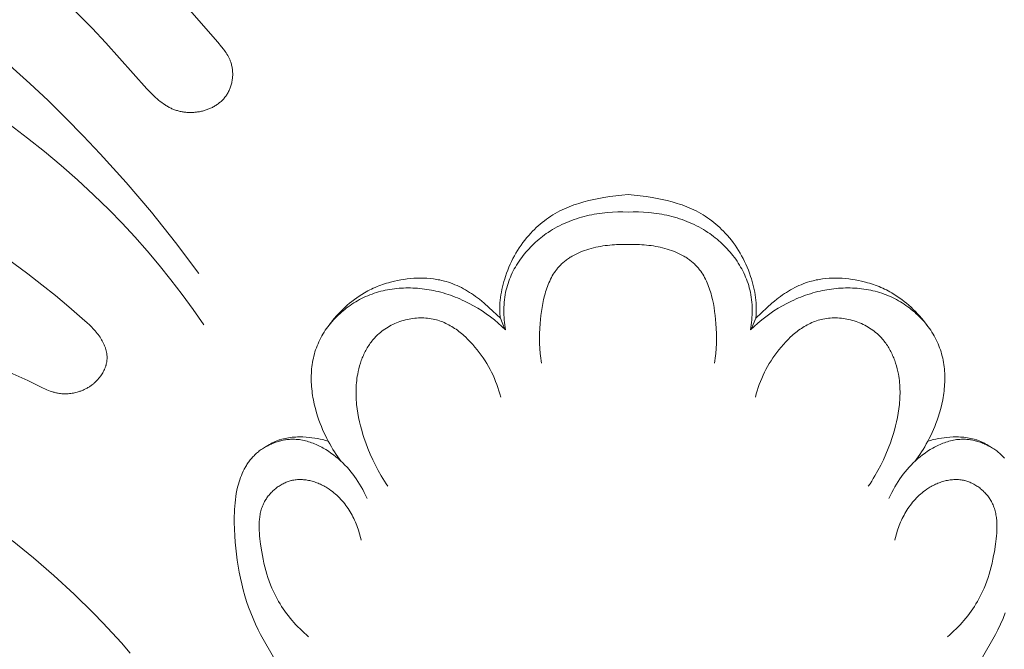
# Model space of a CAD drawing. Units: millimetres. Extents: x 5571 to 13563, y 1897 to 5243.
# Drawn here: x 7111 to 7152, y 3961 to 3988 of the extents above; entities that cross this region are included whole.
import ezdxf

# ---------------------------------------------------------------- set-up
doc = ezdxf.new("R2010")
doc.units = ezdxf.units.MM
doc.header["$PDMODE"] = 3
doc.layers.get('0').update_dxf_attribs({"lineweight": 13})
doc.layers.add('Размеры', color=250, linetype='Continuous', lineweight=15)
doc.styles.add('style1', font='txt')
doc.dimstyles.new('1_2', dxfattribs={"dimtxt": 14, "dimasz": 6, "dimexe": 0, "dimexo": 0, "dimgap": 6, "dimtad": 1, "dimdec": 0, "dimtxsty": 'style1', "dimcen": 25, "dimclrd": 1, "dimclre": 1, "dimclrt": 1, "dimadec": 0, "dimazin": 0, "dimtfac": 1, "dimtdec": 0, "dimtmove": 0, "dimatfit": 3, "dimfxl": 1, "dimtfill": 1, "dimarcsym": 0})

# ---------------------------------------------------------------- blocks, each defined once
blk = doc.blocks.new('*D20')
at = {"layer": 'Defpoints', "color": 0, "lineweight": 50, "transparency": 16777216}
for p in [(7374.031, 4535.723), (7374.031, 3987.373), (6898.194, 3987.325)]:
    blk.add_point(p, dxfattribs=at)
at = {"layer": 'Размеры', "color": 251, "lineweight": -2, "transparency": 16777216}
for p, q in [((6898.194, 3987.325), (6898.194, 4535.723)), ((6942.194, 4535.723), (7330.031, 4535.723)), ((7374.031, 3987.373), (7374.031, 4535.723))]:
    blk.add_line(p, q, dxfattribs=at)
at = {"layer": 'Размеры', "color": 251, "lineweight": 50, "transparency": 16777216}
for points in [[(6942.194, 4543.056), (6942.194, 4528.389), (6898.194, 4535.723)], [(7330.031, 4543.056), (7330.031, 4528.389), (7374.031, 4535.723)]]:
    blk.add_solid(points, dxfattribs=at)
at = {"layer": 'Размеры', "color": 251, "transparency": 16777216, "insert": (7136.112, 4573.167), "char_height": 44, "attachment_point": 5, "style": 'style1', "bg_fill": 3, "box_fill_scale": 1.1, "bg_fill_color": 256, "bg_fill_true_color": 13158600, "bg_fill_transparency": 0}
blk.add_mtext('{\\fTimes New Roman|b0|i0|c204|p18;476}', dxfattribs=at)
blk = doc.blocks.new('N.VRS-001-1_635_168')
for points in [[(-23.721, -54.15), (-22.534, -55.354), (-21.955, -55.967), (-20.23, -57.897), (-20.112, -58.021), (-19.992, -58.143), (-19.868, -58.261), (-19.805, -58.318), (-19.741, -58.374), (-19.675, -58.427), (-19.609, -58.479), (-19.541, -58.529), (-19.471, -58.576), (-19.436, -58.598), (-19.4, -58.62), (-19.364, -58.641), (-19.328, -58.662), (-19.291, -58.681), (-19.254, -58.7), (-19.216, -58.718), (-19.178, -58.735), (-19.141, -58.751), (-19.104, -58.766), (-19.066, -58.78), (-19.028, -58.793), (-18.99, -58.806), (-18.951, -58.817), (-18.912, -58.828), (-18.873, -58.838), (-18.834, -58.847), (-18.794, -58.856), (-18.754, -58.863), (-18.714, -58.87), (-18.674, -58.876), (-18.633, -58.881), (-18.592, -58.886), (-18.551, -58.889), (-18.511, -58.892), (-18.47, -58.894), (-18.428, -58.895), (-18.387, -58.895), (-18.346, -58.895), (-18.305, -58.893), (-18.264, -58.891), (-18.222, -58.888), (-18.181, -58.884), (-18.14, -58.88), (-18.099, -58.874), (-18.058, -58.868), (-18.017, -58.861), (-17.977, -58.853), (-17.936, -58.844), (-17.896, -58.834), (-17.856, -58.824), (-17.817, -58.813), (-17.779, -58.801), (-17.74, -58.788), (-17.702, -58.775), (-17.664, -58.761), (-17.626, -58.746), (-17.589, -58.73), (-17.552, -58.713), (-17.515, -58.696), (-17.479, -58.678), (-17.444, -58.659), (-17.408, -58.639), (-17.374, -58.619), (-17.339, -58.598), (-17.306, -58.576), (-17.273, -58.553), (-17.24, -58.53), (-17.208, -58.506), (-17.177, -58.481), (-17.146, -58.456), (-17.116, -58.429), (-17.087, -58.402), (-17.059, -58.375), (-17.031, -58.346), (-17.004, -58.317), (-16.978, -58.287), (-16.952, -58.256), (-16.928, -58.225), (-16.904, -58.193), (-16.882, -58.16), (-16.86, -58.127), (-16.837, -58.09), (-16.816, -58.052), (-16.796, -58.014), (-16.776, -57.975), (-16.758, -57.935), (-16.742, -57.895), (-16.726, -57.854), (-16.711, -57.812), (-16.698, -57.77), (-16.685, -57.728), (-16.674, -57.686), (-16.664, -57.643), (-16.655, -57.599), (-16.647, -57.556), (-16.64, -57.512), (-16.635, -57.468), (-16.63, -57.424), (-16.627, -57.38), (-16.625, -57.336), (-16.624, -57.292), (-16.624, -57.247), (-16.626, -57.203), (-16.628, -57.16), (-16.632, -57.116), (-16.637, -57.073), (-16.643, -57.029), (-16.65, -56.987), (-16.658, -56.944), (-16.668, -56.902), (-16.679, -56.86), (-16.69, -56.819), (-16.704, -56.779), (-16.714, -56.749), (-16.725, -56.719), (-16.737, -56.69), (-16.749, -56.661), (-16.762, -56.633), (-16.776, -56.604), (-16.79, -56.576), (-16.804, -56.548), (-16.835, -56.493), (-16.867, -56.439), (-16.901, -56.386), (-16.937, -56.333), (-16.974, -56.282), (-17.011, -56.23), (-17.09, -56.13), (-17.254, -55.932), (-19.527, -53.335)], [(-47.372, -43.692), (-45.511, -44.519), (-43.667, -45.384), (-41.666, -46.377), (-39.689, -47.416), (-37.739, -48.506), (-35.819, -49.648), (-33.881, -50.88), (-31.982, -52.172), (-30.126, -53.525), (-28.316, -54.939), (-26.711, -56.282), (-25.152, -57.677), (-24.391, -58.395), (-23.644, -59.127), (-22.91, -59.872), (-22.191, -60.632), (-21.099, -61.842), (-20.044, -63.085), (-19.026, -64.358), (-18.045, -65.659)], [(-32.928, -54.926), (-31.807, -55.557), (-30.701, -56.214), (-29.61, -56.897), (-28.533, -57.604), (-27.472, -58.334), (-25.987, -59.412), (-25.259, -59.97), (-24.543, -60.542), (-23.84, -61.129), (-23.152, -61.732), (-22.48, -62.352), (-21.825, -62.991), (-21.279, -63.553), (-20.746, -64.129), (-20.227, -64.717), (-19.722, -65.317), (-19.231, -65.929), (-18.752, -66.551), (-18.288, -67.183), (-17.837, -67.823)], [(-26.375, -69.658), (-25.241, -70.164), (-24.629, -70.466), (-24.499, -70.527), (-24.434, -70.555), (-24.368, -70.582), (-24.302, -70.607), (-24.236, -70.63), (-24.168, -70.652), (-24.135, -70.661), (-24.101, -70.671), (-24.066, -70.679), (-24.032, -70.687), (-23.998, -70.694), (-23.963, -70.701), (-23.911, -70.709), (-23.859, -70.716), (-23.806, -70.721), (-23.753, -70.724), (-23.699, -70.726), (-23.646, -70.726), (-23.593, -70.725), (-23.539, -70.722), (-23.486, -70.717), (-23.432, -70.711), (-23.379, -70.704), (-23.326, -70.695), (-23.273, -70.684), (-23.22, -70.672), (-23.168, -70.658), (-23.116, -70.643), (-23.081, -70.632), (-23.046, -70.62), (-23.011, -70.607), (-22.977, -70.594), (-22.943, -70.58), (-22.909, -70.566), (-22.875, -70.55), (-22.842, -70.534), (-22.809, -70.518), (-22.776, -70.501), (-22.744, -70.483), (-22.712, -70.464), (-22.68, -70.445), (-22.649, -70.425), (-22.618, -70.405), (-22.588, -70.384), (-22.558, -70.363), (-22.528, -70.34), (-22.499, -70.318), (-22.471, -70.294), (-22.443, -70.27), (-22.415, -70.246), (-22.388, -70.22), (-22.362, -70.195), (-22.336, -70.168), (-22.311, -70.142), (-22.286, -70.114), (-22.262, -70.086), (-22.238, -70.058), (-22.215, -70.029), (-22.193, -69.999), (-22.171, -69.969), (-22.142, -69.927), (-22.115, -69.884), (-22.089, -69.84), (-22.065, -69.796), (-22.042, -69.75), (-22.02, -69.704), (-22.01, -69.681), (-22.001, -69.658), (-21.991, -69.634), (-21.983, -69.611), (-21.974, -69.587), (-21.966, -69.563), (-21.959, -69.539), (-21.952, -69.515), (-21.945, -69.491), (-21.939, -69.466), (-21.934, -69.442), (-21.929, -69.418), (-21.924, -69.393), (-21.92, -69.369), (-21.917, -69.344), (-21.914, -69.32), (-21.912, -69.295), (-21.91, -69.27), (-21.909, -69.246), (-21.908, -69.221), (-21.908, -69.192), (-21.908, -69.164), (-21.91, -69.135), (-21.912, -69.106), (-21.915, -69.078), (-21.918, -69.049), (-21.923, -69.021), (-21.928, -68.992), (-21.933, -68.964), (-21.939, -68.936), (-21.946, -68.908), (-21.954, -68.88), (-21.962, -68.852), (-21.97, -68.824), (-21.979, -68.796), (-21.989, -68.768), (-21.999, -68.741), (-22.01, -68.713), (-22.033, -68.659), (-22.057, -68.605), (-22.084, -68.553), (-22.112, -68.5), (-22.141, -68.449), (-22.172, -68.399), (-22.204, -68.349), (-22.243, -68.292), (-22.284, -68.236), (-22.326, -68.182), (-22.369, -68.128), (-22.413, -68.076), (-22.459, -68.025), (-22.505, -67.975), (-22.553, -67.925), (-22.649, -67.829), (-22.749, -67.735), (-22.952, -67.552), (-23.509, -67.069), (-24.075, -66.596), (-24.65, -66.135), (-25.234, -65.684), (-26.424, -64.813)], [(-5.369, -67.548), (-5.376, -67.496), (-5.382, -67.444), (-5.386, -67.392), (-5.39, -67.339), (-5.392, -67.286), (-5.394, -67.232), (-5.395, -67.123), (-5.392, -67.014), (-5.385, -66.903), (-5.375, -66.791), (-5.362, -66.679), (-5.345, -66.567), (-5.326, -66.454), (-5.303, -66.341), (-5.278, -66.229), (-5.25, -66.117), (-5.22, -66.005), (-5.187, -65.895), (-5.153, -65.785), (-5.108, -65.656), (-5.06, -65.528), (-5.01, -65.402), (-4.956, -65.279), (-4.9, -65.157), (-4.84, -65.038), (-4.778, -64.92), (-4.713, -64.805), (-4.645, -64.692), (-4.574, -64.581), (-4.5, -64.473), (-4.424, -64.367), (-4.345, -64.263), (-4.263, -64.162), (-4.178, -64.063), (-4.091, -63.967), (-4.015, -63.887), (-3.936, -63.809), (-3.856, -63.733), (-3.774, -63.658), (-3.691, -63.586), (-3.605, -63.516), (-3.519, -63.449), (-3.43, -63.383), (-3.34, -63.319), (-3.249, -63.258), (-3.156, -63.199), (-3.062, -63.143), (-2.966, -63.089), (-2.87, -63.037), (-2.772, -62.988), (-2.673, -62.941), (-2.574, -62.898), (-2.475, -62.857), (-2.374, -62.818), (-2.273, -62.782), (-2.171, -62.747), (-2.068, -62.715), (-1.861, -62.655), (-1.651, -62.602), (-1.44, -62.555), (-1.227, -62.513), (-1.015, -62.475), (-0.762, -62.434), (-0.508, -62.399), (-0.255, -62.37), (0, -62.349)], [(5.369, -67.548), (5.376, -67.496), (5.382, -67.444), (5.386, -67.392), (5.39, -67.339), (5.392, -67.286), (5.394, -67.232), (5.395, -67.123), (5.392, -67.014), (5.385, -66.903), (5.375, -66.791), (5.362, -66.679), (5.345, -66.567), (5.326, -66.454), (5.303, -66.341), (5.278, -66.229), (5.25, -66.117), (5.22, -66.005), (5.187, -65.895), (5.153, -65.785), (5.108, -65.656), (5.06, -65.528), (5.01, -65.402), (4.956, -65.279), (4.9, -65.157), (4.84, -65.038), (4.778, -64.92), (4.713, -64.805), (4.645, -64.692), (4.574, -64.581), (4.5, -64.473), (4.424, -64.367), (4.345, -64.263), (4.263, -64.162), (4.178, -64.063), (4.091, -63.967), (4.015, -63.887), (3.936, -63.809), (3.856, -63.733), (3.774, -63.658), (3.691, -63.586), (3.605, -63.516), (3.519, -63.449), (3.43, -63.383), (3.34, -63.319), (3.249, -63.258), (3.156, -63.199), (3.062, -63.143), (2.966, -63.089), (2.87, -63.037), (2.772, -62.988), (2.673, -62.941), (2.574, -62.898), (2.475, -62.857), (2.374, -62.818), (2.273, -62.782), (2.171, -62.747), (2.068, -62.715), (1.861, -62.655), (1.651, -62.602), (1.44, -62.555), (1.227, -62.513), (1.015, -62.475), (0.762, -62.434), (0.508, -62.399), (0.255, -62.37), (0, -62.349)], [(-5.148, -68.033), (-5.166, -67.929), (-5.181, -67.825), (-5.194, -67.72), (-5.205, -67.615), (-5.213, -67.51), (-5.219, -67.404), (-5.222, -67.298), (-5.222, -67.192), (-5.22, -67.086), (-5.215, -66.981), (-5.207, -66.875), (-5.197, -66.77), (-5.183, -66.665), (-5.166, -66.561), (-5.146, -66.457), (-5.123, -66.354), (-5.1, -66.263), (-5.074, -66.172), (-5.046, -66.082), (-5.015, -65.993), (-4.982, -65.904), (-4.946, -65.817), (-4.908, -65.73), (-4.868, -65.644), (-4.826, -65.559), (-4.781, -65.475), (-4.735, -65.392), (-4.686, -65.309), (-4.635, -65.228), (-4.583, -65.148), (-4.528, -65.069), (-4.472, -64.992), (-4.413, -64.915), (-4.353, -64.84), (-4.292, -64.766), (-4.228, -64.693), (-4.163, -64.622), (-4.097, -64.552), (-4.029, -64.483), (-3.959, -64.416), (-3.888, -64.35), (-3.816, -64.286), (-3.743, -64.224), (-3.668, -64.163), (-3.592, -64.103), (-3.514, -64.046), (-3.436, -63.99), (-3.357, -63.936), (-3.264, -63.875), (-3.169, -63.817), (-3.074, -63.762), (-2.977, -63.708), (-2.879, -63.657), (-2.78, -63.609), (-2.679, -63.562), (-2.578, -63.518), (-2.476, -63.476), (-2.374, -63.436), (-2.27, -63.399), (-2.165, -63.363), (-2.06, -63.33), (-1.954, -63.299), (-1.848, -63.27), (-1.741, -63.243), (-1.634, -63.218), (-1.526, -63.196), (-1.417, -63.175), (-1.309, -63.156), (-1.2, -63.14), (-1.091, -63.125), (-0.982, -63.112), (-0.872, -63.102), (-0.653, -63.086), (-0.435, -63.078), (-0.217, -63.077), (0, -63.084)], [(5.148, -68.033), (5.166, -67.929), (5.181, -67.825), (5.194, -67.72), (5.205, -67.615), (5.213, -67.51), (5.219, -67.404), (5.222, -67.298), (5.222, -67.192), (5.22, -67.086), (5.215, -66.981), (5.207, -66.875), (5.197, -66.77), (5.183, -66.665), (5.166, -66.561), (5.146, -66.457), (5.123, -66.354), (5.1, -66.263), (5.074, -66.172), (5.046, -66.082), (5.015, -65.993), (4.982, -65.904), (4.946, -65.817), (4.908, -65.73), (4.868, -65.644), (4.826, -65.559), (4.781, -65.475), (4.735, -65.392), (4.686, -65.309), (4.635, -65.228), (4.583, -65.148), (4.528, -65.069), (4.472, -64.992), (4.413, -64.915), (4.353, -64.84), (4.292, -64.766), (4.228, -64.693), (4.163, -64.622), (4.097, -64.552), (4.029, -64.483), (3.959, -64.416), (3.888, -64.35), (3.816, -64.286), (3.743, -64.224), (3.668, -64.163), (3.592, -64.103), (3.514, -64.046), (3.436, -63.99), (3.357, -63.936), (3.264, -63.875), (3.169, -63.817), (3.074, -63.762), (2.977, -63.708), (2.879, -63.657), (2.78, -63.609), (2.679, -63.562), (2.578, -63.518), (2.476, -63.476), (2.374, -63.436), (2.27, -63.399), (2.165, -63.363), (2.06, -63.33), (1.954, -63.299), (1.848, -63.27), (1.741, -63.243), (1.634, -63.218), (1.526, -63.196), (1.417, -63.175), (1.309, -63.156), (1.2, -63.14), (1.091, -63.125), (0.982, -63.112), (0.872, -63.102), (0.653, -63.086), (0.435, -63.078), (0.217, -63.077), (0, -63.084)], [(-3.632, -69.436), (-3.649, -69.334), (-3.664, -69.231), (-3.678, -69.128), (-3.689, -69.026), (-3.706, -68.82), (-3.716, -68.613), (-3.72, -68.405), (-3.717, -68.195), (-3.709, -67.984), (-3.695, -67.77), (-3.681, -67.603), (-3.664, -67.435), (-3.642, -67.266), (-3.617, -67.098), (-3.588, -66.931), (-3.553, -66.765), (-3.513, -66.602), (-3.491, -66.521), (-3.468, -66.441), (-3.443, -66.362), (-3.416, -66.283), (-3.388, -66.206), (-3.359, -66.13), (-3.327, -66.055), (-3.294, -65.981), (-3.259, -65.908), (-3.222, -65.837), (-3.183, -65.768), (-3.143, -65.699), (-3.1, -65.633), (-3.055, -65.568), (-3.032, -65.536), (-3.009, -65.505), (-2.984, -65.474), (-2.96, -65.443), (-2.935, -65.413), (-2.909, -65.384), (-2.882, -65.355), (-2.855, -65.327), (-2.824, -65.294), (-2.791, -65.263), (-2.758, -65.232), (-2.724, -65.202), (-2.689, -65.172), (-2.654, -65.143), (-2.618, -65.115), (-2.581, -65.087), (-2.544, -65.061), (-2.506, -65.034), (-2.467, -65.009), (-2.428, -64.984), (-2.388, -64.959), (-2.348, -64.936), (-2.266, -64.89), (-2.182, -64.847), (-2.096, -64.806), (-2.009, -64.768), (-1.919, -64.732), (-1.829, -64.698), (-1.737, -64.667), (-1.643, -64.638), (-1.549, -64.611), (-1.454, -64.586), (-1.358, -64.564), (-1.261, -64.543), (-1.164, -64.525), (-1.066, -64.508), (-0.968, -64.494), (-0.87, -64.481), (-0.771, -64.471), (-0.673, -64.462), (-0.575, -64.455), (-0.478, -64.45), (-0.381, -64.446), (-0.189, -64.445), (0, -64.449)], [(3.632, -69.436), (3.649, -69.334), (3.664, -69.231), (3.678, -69.128), (3.689, -69.026), (3.706, -68.82), (3.716, -68.613), (3.72, -68.405), (3.717, -68.195), (3.709, -67.984), (3.695, -67.77), (3.681, -67.603), (3.664, -67.435), (3.642, -67.266), (3.617, -67.098), (3.588, -66.931), (3.553, -66.765), (3.513, -66.602), (3.491, -66.521), (3.468, -66.441), (3.443, -66.362), (3.416, -66.283), (3.388, -66.206), (3.359, -66.13), (3.327, -66.055), (3.294, -65.981), (3.259, -65.908), (3.222, -65.837), (3.183, -65.768), (3.143, -65.699), (3.1, -65.633), (3.055, -65.568), (3.032, -65.536), (3.009, -65.505), (2.984, -65.474), (2.96, -65.443), (2.935, -65.413), (2.909, -65.384), (2.882, -65.355), (2.855, -65.327), (2.824, -65.294), (2.791, -65.263), (2.758, -65.232), (2.724, -65.202), (2.689, -65.172), (2.654, -65.143), (2.618, -65.115), (2.581, -65.087), (2.544, -65.061), (2.506, -65.034), (2.467, -65.009), (2.428, -64.984), (2.388, -64.959), (2.348, -64.936), (2.266, -64.89), (2.182, -64.847), (2.096, -64.806), (2.009, -64.768), (1.919, -64.732), (1.829, -64.698), (1.737, -64.667), (1.643, -64.638), (1.549, -64.611), (1.454, -64.586), (1.358, -64.564), (1.261, -64.543), (1.164, -64.525), (1.066, -64.508), (0.968, -64.494), (0.87, -64.481), (0.771, -64.471), (0.673, -64.462), (0.575, -64.455), (0.478, -64.45), (0.381, -64.446), (0.189, -64.445), (0, -64.449)], [(-25.896, -76.889), (-25.008, -77.617), (-24.14, -78.369), (-23.296, -79.144), (-22.478, -79.945), (-22.079, -80.355), (-21.689, -80.772), (-21.306, -81.196), (-20.931, -81.628)], [(-5.369, -67.548), (-5.85, -67.092), (-6.054, -66.911), (-6.153, -66.829), (-6.251, -66.75), (-6.332, -66.688), (-6.414, -66.628), (-6.496, -66.569), (-6.579, -66.512), (-6.663, -66.458), (-6.748, -66.405), (-6.834, -66.355), (-6.921, -66.306), (-7.009, -66.26), (-7.097, -66.216), (-7.187, -66.174), (-7.277, -66.135), (-7.368, -66.098), (-7.46, -66.064), (-7.554, -66.033), (-7.648, -66.004), (-7.713, -65.985), (-7.779, -65.968), (-7.845, -65.953), (-7.912, -65.938), (-7.979, -65.925), (-8.047, -65.913), (-8.114, -65.902), (-8.182, -65.893), (-8.319, -65.877), (-8.456, -65.867), (-8.594, -65.86), (-8.732, -65.858), (-8.871, -65.861), (-9.009, -65.867), (-9.147, -65.878), (-9.284, -65.892), (-9.421, -65.911), (-9.557, -65.933), (-9.691, -65.958), (-9.825, -65.987), (-9.992, -66.029), (-10.074, -66.052), (-10.156, -66.076), (-10.238, -66.102), (-10.318, -66.129), (-10.398, -66.157), (-10.478, -66.187), (-10.556, -66.218), (-10.634, -66.251), (-10.711, -66.286), (-10.788, -66.321), (-10.864, -66.359), (-10.939, -66.397), (-11.013, -66.438), (-11.087, -66.48), (-11.195, -66.545), (-11.301, -66.613), (-11.405, -66.684), (-11.508, -66.759), (-11.609, -66.836), (-11.708, -66.916), (-11.805, -66.999), (-11.9, -67.085), (-11.993, -67.173), (-12.084, -67.264), (-12.172, -67.356), (-12.259, -67.451), (-12.343, -67.548), (-12.424, -67.647), (-12.504, -67.748), (-12.581, -67.851)], [(5.369, -67.548), (5.85, -67.092), (6.054, -66.911), (6.153, -66.829), (6.251, -66.75), (6.332, -66.688), (6.414, -66.628), (6.496, -66.569), (6.579, -66.512), (6.663, -66.458), (6.748, -66.405), (6.834, -66.355), (6.921, -66.306), (7.009, -66.26), (7.097, -66.216), (7.187, -66.174), (7.277, -66.135), (7.368, -66.098), (7.46, -66.064), (7.554, -66.033), (7.648, -66.004), (7.713, -65.985), (7.779, -65.968), (7.845, -65.953), (7.912, -65.938), (7.979, -65.925), (8.047, -65.913), (8.114, -65.902), (8.182, -65.893), (8.319, -65.877), (8.456, -65.867), (8.594, -65.86), (8.732, -65.858), (8.871, -65.861), (9.009, -65.867), (9.147, -65.878), (9.284, -65.892), (9.421, -65.911), (9.557, -65.933), (9.691, -65.958), (9.825, -65.987), (9.992, -66.029), (10.074, -66.052), (10.156, -66.076), (10.238, -66.102), (10.318, -66.129), (10.398, -66.157), (10.478, -66.187), (10.556, -66.218), (10.634, -66.251), (10.711, -66.286), (10.788, -66.321), (10.864, -66.359), (10.939, -66.397), (11.013, -66.438), (11.087, -66.48), (11.195, -66.545), (11.301, -66.613), (11.405, -66.684), (11.508, -66.759), (11.609, -66.836), (11.708, -66.916), (11.805, -66.999), (11.9, -67.085), (11.993, -67.173), (12.084, -67.264), (12.172, -67.356), (12.259, -67.451), (12.343, -67.548), (12.424, -67.647), (12.504, -67.748), (12.581, -67.851)], [(-12.058, -73.57), (-12.129, -73.475), (-12.2, -73.376), (-12.27, -73.273), (-12.34, -73.168), (-12.408, -73.06), (-12.475, -72.948), (-12.541, -72.834), (-12.605, -72.718), (-12.667, -72.598), (-12.728, -72.477), (-12.786, -72.353), (-12.842, -72.227), (-12.896, -72.099), (-12.948, -71.969), (-12.996, -71.838), (-13.042, -71.704), (-13.098, -71.526), (-13.149, -71.345), (-13.193, -71.163), (-13.232, -70.979), (-13.249, -70.886), (-13.264, -70.793), (-13.277, -70.701), (-13.289, -70.607), (-13.299, -70.514), (-13.307, -70.421), (-13.314, -70.328), (-13.318, -70.235), (-13.321, -70.141), (-13.321, -70.048), (-13.32, -69.956), (-13.317, -69.863), (-13.311, -69.771), (-13.304, -69.679), (-13.294, -69.587), (-13.282, -69.495), (-13.268, -69.405), (-13.252, -69.314), (-13.233, -69.224), (-13.213, -69.135), (-13.189, -69.047), (-13.164, -68.959), (-13.136, -68.871), (-13.105, -68.785), (-13.072, -68.7), (-13.037, -68.616), (-13, -68.533), (-12.96, -68.451), (-12.918, -68.37), (-12.874, -68.29), (-12.827, -68.21), (-12.779, -68.132), (-12.729, -68.055), (-12.676, -67.979), (-12.622, -67.905), (-12.566, -67.831), (-12.507, -67.759), (-12.448, -67.688), (-12.386, -67.619), (-12.323, -67.551), (-12.258, -67.484), (-12.191, -67.419), (-12.123, -67.355), (-12.054, -67.293), (-11.983, -67.232), (-11.911, -67.173), (-11.837, -67.115), (-11.762, -67.06), (-11.686, -67.006), (-11.609, -66.954), (-11.531, -66.903), (-11.452, -66.855), (-11.372, -66.808), (-11.29, -66.763), (-11.208, -66.721), (-11.125, -66.68), (-11.037, -66.639), (-10.947, -66.6), (-10.857, -66.564), (-10.766, -66.53), (-10.674, -66.498), (-10.582, -66.468), (-10.489, -66.441), (-10.395, -66.415), (-10.301, -66.392), (-10.206, -66.371), (-10.111, -66.352), (-10.016, -66.335), (-9.92, -66.32), (-9.823, -66.307), (-9.727, -66.297), (-9.63, -66.288), (-9.533, -66.281), (-9.436, -66.276), (-9.339, -66.273), (-9.241, -66.272), (-9.144, -66.273), (-9.046, -66.276), (-8.949, -66.281), (-8.851, -66.287), (-8.754, -66.296), (-8.657, -66.306), (-8.56, -66.318), (-8.464, -66.332), (-8.367, -66.347), (-8.271, -66.364), (-8.176, -66.383), (-8.08, -66.404), (-7.977, -66.429), (-7.873, -66.455), (-7.77, -66.484), (-7.668, -66.515), (-7.567, -66.547), (-7.466, -66.581), (-7.366, -66.618), (-7.266, -66.656), (-7.167, -66.695), (-7.069, -66.737), (-6.972, -66.78), (-6.876, -66.825), (-6.685, -66.92), (-6.498, -67.021), (-6.315, -67.129), (-6.136, -67.242), (-5.96, -67.361), (-5.789, -67.485), (-5.622, -67.615), (-5.459, -67.75), (-5.301, -67.889), (-5.148, -68.033)], [(12.058, -73.57), (12.129, -73.475), (12.2, -73.376), (12.27, -73.273), (12.34, -73.168), (12.408, -73.06), (12.475, -72.948), (12.541, -72.834), (12.605, -72.718), (12.667, -72.598), (12.728, -72.477), (12.786, -72.353), (12.842, -72.227), (12.896, -72.099), (12.948, -71.969), (12.996, -71.838), (13.042, -71.704), (13.098, -71.526), (13.149, -71.345), (13.193, -71.163), (13.232, -70.979), (13.249, -70.886), (13.264, -70.793), (13.277, -70.701), (13.289, -70.607), (13.299, -70.514), (13.307, -70.421), (13.314, -70.328), (13.318, -70.235), (13.321, -70.141), (13.321, -70.048), (13.32, -69.956), (13.317, -69.863), (13.311, -69.771), (13.304, -69.679), (13.294, -69.587), (13.282, -69.495), (13.268, -69.405), (13.252, -69.314), (13.233, -69.224), (13.213, -69.135), (13.189, -69.047), (13.164, -68.959), (13.136, -68.871), (13.105, -68.785), (13.072, -68.7), (13.037, -68.616), (13, -68.533), (12.96, -68.451), (12.918, -68.37), (12.874, -68.29), (12.827, -68.21), (12.779, -68.132), (12.729, -68.055), (12.676, -67.979), (12.622, -67.905), (12.566, -67.831), (12.507, -67.759), (12.448, -67.688), (12.386, -67.619), (12.323, -67.551), (12.258, -67.484), (12.191, -67.419), (12.123, -67.355), (12.054, -67.293), (11.983, -67.232), (11.911, -67.173), (11.837, -67.115), (11.762, -67.06), (11.686, -67.006), (11.609, -66.954), (11.531, -66.903), (11.452, -66.855), (11.372, -66.808), (11.29, -66.763), (11.208, -66.721), (11.125, -66.68), (11.037, -66.639), (10.947, -66.6), (10.857, -66.564), (10.766, -66.53), (10.674, -66.498), (10.582, -66.468), (10.489, -66.441), (10.395, -66.415), (10.301, -66.392), (10.206, -66.371), (10.111, -66.352), (10.016, -66.335), (9.92, -66.32), (9.823, -66.307), (9.727, -66.297), (9.63, -66.288), (9.533, -66.281), (9.436, -66.276), (9.339, -66.273), (9.241, -66.272), (9.144, -66.273), (9.046, -66.276), (8.949, -66.281), (8.851, -66.287), (8.754, -66.296), (8.657, -66.306), (8.56, -66.318), (8.464, -66.332), (8.367, -66.347), (8.271, -66.364), (8.176, -66.383), (8.08, -66.404), (7.977, -66.429), (7.873, -66.455), (7.77, -66.484), (7.668, -66.515), (7.567, -66.547), (7.466, -66.581), (7.366, -66.618), (7.266, -66.656), (7.167, -66.695), (7.069, -66.737), (6.972, -66.78), (6.876, -66.825), (6.685, -66.92), (6.498, -67.021), (6.315, -67.129), (6.136, -67.242), (5.96, -67.361), (5.789, -67.485), (5.622, -67.615), (5.459, -67.75), (5.301, -67.889), (5.148, -68.033)], [(-10.104, -74.609), (-10.176, -74.503), (-10.246, -74.396), (-10.314, -74.288), (-10.38, -74.178), (-10.507, -73.956), (-10.626, -73.729), (-10.738, -73.497), (-10.842, -73.262), (-10.94, -73.023), (-11.031, -72.78), (-11.091, -72.606), (-11.147, -72.431), (-11.2, -72.254), (-11.248, -72.076), (-11.292, -71.897), (-11.33, -71.717), (-11.363, -71.537), (-11.391, -71.355), (-11.413, -71.173), (-11.421, -71.082), (-11.428, -70.991), (-11.433, -70.9), (-11.437, -70.809), (-11.438, -70.717), (-11.438, -70.626), (-11.437, -70.535), (-11.433, -70.444), (-11.427, -70.352), (-11.42, -70.261), (-11.41, -70.17), (-11.399, -70.079), (-11.385, -69.989), (-11.369, -69.898), (-11.346, -69.783), (-11.319, -69.668), (-11.288, -69.553), (-11.254, -69.44), (-11.216, -69.328), (-11.196, -69.272), (-11.174, -69.217), (-11.152, -69.163), (-11.128, -69.108), (-11.104, -69.055), (-11.079, -69.001), (-11.052, -68.949), (-11.025, -68.897), (-10.996, -68.845), (-10.967, -68.794), (-10.936, -68.744), (-10.905, -68.695), (-10.872, -68.646), (-10.838, -68.598), (-10.804, -68.55), (-10.768, -68.504), (-10.731, -68.458), (-10.693, -68.414), (-10.654, -68.37), (-10.613, -68.327), (-10.572, -68.285), (-10.53, -68.244), (-10.472, -68.192), (-10.413, -68.142), (-10.352, -68.094), (-10.29, -68.047), (-10.226, -68.002), (-10.16, -67.959), (-10.093, -67.918), (-10.024, -67.879), (-9.955, -67.842), (-9.884, -67.807), (-9.812, -67.774), (-9.739, -67.743), (-9.665, -67.714), (-9.59, -67.687), (-9.514, -67.662), (-9.438, -67.639), (-9.362, -67.618), (-9.284, -67.599), (-9.207, -67.583), (-9.129, -67.569), (-9.05, -67.557), (-8.972, -67.547), (-8.894, -67.54), (-8.815, -67.535), (-8.737, -67.532), (-8.659, -67.532), (-8.581, -67.534), (-8.504, -67.538), (-8.427, -67.545), (-8.35, -67.554), (-8.274, -67.566), (-8.199, -67.58), (-8.13, -67.596), (-8.061, -67.613), (-7.993, -67.633), (-7.926, -67.655), (-7.859, -67.679), (-7.793, -67.704), (-7.728, -67.732), (-7.663, -67.761), (-7.6, -67.792), (-7.537, -67.825), (-7.474, -67.86), (-7.413, -67.896), (-7.352, -67.934), (-7.292, -67.973), (-7.233, -68.013), (-7.174, -68.055), (-7.116, -68.099), (-7.059, -68.143), (-7.003, -68.189), (-6.948, -68.236), (-6.893, -68.284), (-6.839, -68.333), (-6.734, -68.434), (-6.632, -68.539), (-6.533, -68.647), (-6.437, -68.758), (-6.345, -68.871), (-6.257, -68.984), (-6.173, -69.098), (-6.091, -69.215), (-6.014, -69.333), (-5.939, -69.453), (-5.869, -69.574), (-5.801, -69.697), (-5.737, -69.821), (-5.677, -69.947), (-5.62, -70.074), (-5.566, -70.202), (-5.517, -70.332), (-5.471, -70.463), (-5.428, -70.595), (-5.39, -70.728), (-5.355, -70.863)], [(-5.199, -67.984), (-5.369, -67.548)], [(5.199, -67.984), (5.369, -67.548)], [(10.104, -74.609), (10.176, -74.503), (10.246, -74.396), (10.314, -74.288), (10.38, -74.178), (10.507, -73.956), (10.626, -73.729), (10.738, -73.497), (10.842, -73.262), (10.94, -73.023), (11.031, -72.78), (11.091, -72.606), (11.147, -72.431), (11.2, -72.254), (11.248, -72.076), (11.292, -71.897), (11.33, -71.717), (11.363, -71.537), (11.391, -71.355), (11.413, -71.173), (11.421, -71.082), (11.428, -70.991), (11.433, -70.9), (11.437, -70.809), (11.438, -70.717), (11.438, -70.626), (11.437, -70.535), (11.433, -70.444), (11.427, -70.352), (11.42, -70.261), (11.41, -70.17), (11.399, -70.079), (11.385, -69.989), (11.369, -69.898), (11.346, -69.783), (11.319, -69.668), (11.288, -69.553), (11.254, -69.44), (11.216, -69.328), (11.196, -69.272), (11.174, -69.217), (11.152, -69.163), (11.128, -69.108), (11.104, -69.055), (11.079, -69.001), (11.052, -68.949), (11.025, -68.897), (10.996, -68.845), (10.967, -68.794), (10.936, -68.744), (10.905, -68.695), (10.872, -68.646), (10.838, -68.598), (10.804, -68.55), (10.768, -68.504), (10.731, -68.458), (10.693, -68.414), (10.654, -68.37), (10.613, -68.327), (10.572, -68.285), (10.53, -68.244), (10.472, -68.192), (10.413, -68.142), (10.352, -68.094), (10.29, -68.047), (10.226, -68.002), (10.16, -67.959), (10.093, -67.918), (10.024, -67.879), (9.955, -67.842), (9.884, -67.807), (9.812, -67.774), (9.739, -67.743), (9.665, -67.714), (9.59, -67.687), (9.514, -67.662), (9.438, -67.639), (9.362, -67.618), (9.284, -67.599), (9.207, -67.583), (9.129, -67.569), (9.05, -67.557), (8.972, -67.547), (8.894, -67.54), (8.815, -67.535), (8.737, -67.532), (8.659, -67.532), (8.581, -67.534), (8.504, -67.538), (8.427, -67.545), (8.35, -67.554), (8.274, -67.566), (8.199, -67.58), (8.13, -67.596), (8.061, -67.613), (7.993, -67.633), (7.926, -67.655), (7.859, -67.679), (7.793, -67.704), (7.728, -67.732), (7.663, -67.761), (7.6, -67.792), (7.537, -67.825), (7.474, -67.86), (7.413, -67.896), (7.352, -67.934), (7.292, -67.973), (7.233, -68.013), (7.174, -68.055), (7.116, -68.099), (7.059, -68.143), (7.003, -68.189), (6.948, -68.236), (6.893, -68.284), (6.839, -68.333), (6.734, -68.434), (6.632, -68.539), (6.533, -68.647), (6.437, -68.758), (6.345, -68.871), (6.257, -68.984), (6.173, -69.098), (6.091, -69.215), (6.014, -69.333), (5.939, -69.453), (5.869, -69.574), (5.801, -69.697), (5.737, -69.821), (5.677, -69.947), (5.62, -70.074), (5.566, -70.202), (5.517, -70.332), (5.471, -70.463), (5.428, -70.595), (5.39, -70.728), (5.355, -70.863)], [(-14.646, -82.257), (-15.346, -81.035), (-15.451, -80.841), (-15.552, -80.647), (-15.664, -80.413), (-15.769, -80.177), (-15.866, -79.939), (-15.955, -79.699), (-16.037, -79.457), (-16.113, -79.213), (-16.181, -78.968), (-16.243, -78.721), (-16.298, -78.472), (-16.348, -78.222), (-16.392, -77.971), (-16.43, -77.719), (-16.463, -77.466), (-16.491, -77.211), (-16.514, -76.956), (-16.533, -76.701), (-16.548, -76.421), (-16.557, -76.142), (-16.557, -75.863), (-16.554, -75.725), (-16.548, -75.587), (-16.539, -75.449), (-16.527, -75.313), (-16.512, -75.178), (-16.494, -75.043), (-16.472, -74.91), (-16.446, -74.778), (-16.416, -74.647), (-16.382, -74.518), (-16.355, -74.426), (-16.326, -74.335), (-16.294, -74.245), (-16.26, -74.157), (-16.223, -74.069), (-16.183, -73.983), (-16.141, -73.899), (-16.119, -73.857), (-16.096, -73.816), (-16.072, -73.775), (-16.048, -73.735), (-16.023, -73.695), (-15.997, -73.656), (-15.97, -73.617), (-15.943, -73.579), (-15.914, -73.541), (-15.885, -73.504), (-15.856, -73.467), (-15.825, -73.431), (-15.794, -73.395), (-15.761, -73.361), (-15.728, -73.326), (-15.694, -73.293), (-15.659, -73.26), (-15.624, -73.227), (-15.585, -73.194), (-15.545, -73.161), (-15.505, -73.129), (-15.463, -73.098), (-15.421, -73.068), (-15.377, -73.038), (-15.334, -73.01), (-15.289, -72.982), (-15.243, -72.956), (-15.197, -72.93), (-15.151, -72.905), (-15.103, -72.881), (-15.056, -72.858), (-15.007, -72.836), (-14.958, -72.815), (-14.909, -72.795), (-14.859, -72.777), (-14.809, -72.759), (-14.759, -72.742), (-14.708, -72.727), (-14.657, -72.712), (-14.605, -72.699), (-14.554, -72.687), (-14.502, -72.676), (-14.45, -72.666), (-14.398, -72.658), (-14.346, -72.651), (-14.294, -72.645), (-14.242, -72.64), (-14.19, -72.637), (-14.139, -72.635), (-14.087, -72.634), (-14.02, -72.635), (-13.953, -72.639), (-13.886, -72.644), (-13.82, -72.652), (-13.754, -72.661), (-13.689, -72.673), (-13.624, -72.686), (-13.559, -72.702), (-13.495, -72.719), (-13.431, -72.738), (-13.368, -72.758), (-13.305, -72.78), (-13.243, -72.804), (-13.181, -72.828), (-13.12, -72.855), (-13.059, -72.882), (-12.999, -72.911), (-12.94, -72.941), (-12.882, -72.973), (-12.824, -73.005), (-12.767, -73.038), (-12.71, -73.072), (-12.6, -73.143), (-12.493, -73.217), (-12.389, -73.293), (-12.289, -73.371), (-12.193, -73.45), (-12.093, -73.538), (-11.997, -73.627), (-11.905, -73.718), (-11.817, -73.81), (-11.733, -73.904), (-11.653, -74), (-11.575, -74.098), (-11.5, -74.199), (-11.428, -74.303), (-11.358, -74.41), (-11.29, -74.52), (-11.223, -74.634), (-11.158, -74.751), (-11.094, -74.873), (-10.968, -75.128)], [(-15.203, -72.933), (-15.144, -72.895), (-15.083, -72.858), (-15.022, -72.823), (-14.96, -72.79), (-14.897, -72.759), (-14.832, -72.73), (-14.768, -72.702), (-14.702, -72.678), (-14.667, -72.665), (-14.632, -72.654), (-14.561, -72.633), (-14.49, -72.614), (-14.418, -72.597), (-14.345, -72.583), (-14.272, -72.571), (-14.199, -72.561), (-14.125, -72.553), (-14.051, -72.546), (-13.976, -72.542), (-13.902, -72.539), (-13.827, -72.538), (-13.752, -72.538), (-13.677, -72.54), (-13.528, -72.548), (-13.411, -72.557), (-13.294, -72.57), (-13.177, -72.585), (-13.061, -72.604), (-12.947, -72.626), (-12.833, -72.651), (-12.719, -72.681), (-12.607, -72.713)], [(14.646, -82.257), (15.346, -81.035), (15.451, -80.841), (15.552, -80.647), (15.664, -80.413), (15.769, -80.177), (15.866, -79.939)], [(15.825, -73.431), (15.794, -73.395), (15.761, -73.361), (15.728, -73.326), (15.694, -73.293), (15.659, -73.26), (15.624, -73.227), (15.585, -73.194), (15.545, -73.161), (15.505, -73.129), (15.463, -73.098), (15.421, -73.068), (15.377, -73.038), (15.334, -73.01), (15.289, -72.982), (15.243, -72.956), (15.197, -72.93), (15.151, -72.905), (15.103, -72.881), (15.056, -72.858), (15.007, -72.836), (14.958, -72.815), (14.909, -72.795), (14.859, -72.777), (14.809, -72.759), (14.759, -72.742), (14.708, -72.727), (14.657, -72.712), (14.605, -72.699), (14.554, -72.687), (14.502, -72.676), (14.45, -72.666), (14.398, -72.658), (14.346, -72.651), (14.294, -72.645), (14.242, -72.64), (14.19, -72.637), (14.139, -72.635), (14.087, -72.634), (14.02, -72.635), (13.953, -72.639), (13.886, -72.644), (13.82, -72.652), (13.754, -72.661), (13.689, -72.673), (13.624, -72.686), (13.559, -72.702), (13.495, -72.719), (13.431, -72.738), (13.368, -72.758), (13.305, -72.78), (13.243, -72.804), (13.181, -72.828), (13.12, -72.855), (13.059, -72.882), (12.999, -72.911), (12.94, -72.941), (12.882, -72.973), (12.824, -73.005), (12.767, -73.038), (12.71, -73.072), (12.6, -73.143), (12.493, -73.217), (12.389, -73.293), (12.289, -73.371), (12.193, -73.45), (12.093, -73.538), (11.997, -73.627), (11.905, -73.718), (11.817, -73.81), (11.733, -73.904), (11.653, -74), (11.575, -74.098), (11.5, -74.199), (11.428, -74.303), (11.358, -74.41), (11.29, -74.52), (11.223, -74.634), (11.158, -74.751), (11.094, -74.873), (10.968, -75.128)], [(15.203, -72.933), (15.144, -72.895), (15.083, -72.858), (15.022, -72.823), (14.96, -72.79), (14.897, -72.759), (14.832, -72.73), (14.768, -72.702), (14.702, -72.678), (14.667, -72.665), (14.632, -72.654), (14.561, -72.633), (14.49, -72.614), (14.418, -72.597), (14.345, -72.583), (14.272, -72.571), (14.199, -72.561), (14.125, -72.553), (14.051, -72.546), (13.976, -72.542), (13.902, -72.539), (13.827, -72.538), (13.752, -72.538), (13.677, -72.54), (13.528, -72.548), (13.411, -72.557), (13.294, -72.57), (13.177, -72.585), (13.061, -72.604), (12.947, -72.626), (12.833, -72.651), (12.719, -72.681), (12.607, -72.713)], [(-13.435, -80.94), (-13.527, -80.86), (-13.618, -80.778), (-13.707, -80.695), (-13.794, -80.609), (-13.88, -80.522), (-13.965, -80.433), (-14.047, -80.343), (-14.128, -80.25), (-14.207, -80.157), (-14.283, -80.061), (-14.358, -79.964), (-14.43, -79.866), (-14.5, -79.766), (-14.567, -79.664), (-14.632, -79.562), (-14.694, -79.458), (-14.77, -79.32), (-14.842, -79.181), (-14.91, -79.039), (-14.973, -78.895), (-15.033, -78.75), (-15.088, -78.603), (-15.14, -78.453), (-15.187, -78.303), (-15.232, -78.15), (-15.273, -77.996), (-15.31, -77.84), (-15.345, -77.683), (-15.376, -77.525), (-15.405, -77.365), (-15.455, -77.042), (-15.483, -76.816), (-15.494, -76.703), (-15.503, -76.59), (-15.51, -76.476), (-15.514, -76.364), (-15.514, -76.251), (-15.512, -76.196), (-15.51, -76.14), (-15.507, -76.085), (-15.503, -76.029), (-15.497, -75.975), (-15.49, -75.92), (-15.483, -75.866), (-15.473, -75.812), (-15.463, -75.758), (-15.451, -75.705), (-15.438, -75.652), (-15.423, -75.6), (-15.407, -75.548), (-15.39, -75.497), (-15.37, -75.446), (-15.349, -75.396), (-15.327, -75.346), (-15.303, -75.296), (-15.281, -75.256), (-15.258, -75.215), (-15.234, -75.175), (-15.208, -75.136), (-15.182, -75.097), (-15.154, -75.058), (-15.126, -75.021), (-15.096, -74.984), (-15.065, -74.947), (-15.034, -74.912), (-15.001, -74.877), (-14.968, -74.842), (-14.933, -74.809), (-14.898, -74.777), (-14.862, -74.745), (-14.825, -74.714), (-14.788, -74.684), (-14.75, -74.656), (-14.711, -74.628), (-14.671, -74.601), (-14.631, -74.575), (-14.59, -74.551), (-14.549, -74.527), (-14.507, -74.505), (-14.464, -74.484), (-14.421, -74.464), (-14.378, -74.446), (-14.334, -74.428), (-14.29, -74.412), (-14.246, -74.398), (-14.201, -74.385), (-14.156, -74.373), (-14.131, -74.367), (-14.105, -74.362), (-14.055, -74.352), (-14.004, -74.344), (-13.953, -74.338), (-13.901, -74.334), (-13.85, -74.331), (-13.798, -74.33), (-13.747, -74.33), (-13.695, -74.332), (-13.643, -74.336), (-13.592, -74.341), (-13.54, -74.347), (-13.488, -74.355), (-13.437, -74.365), (-13.385, -74.375), (-13.334, -74.387), (-13.283, -74.401), (-13.232, -74.415), (-13.182, -74.431), (-13.131, -74.449), (-13.081, -74.467), (-13.032, -74.486), (-12.983, -74.507), (-12.934, -74.529), (-12.885, -74.551), (-12.838, -74.575), (-12.79, -74.6), (-12.743, -74.626), (-12.697, -74.653), (-12.652, -74.68), (-12.607, -74.709), (-12.562, -74.738), (-12.495, -74.785), (-12.43, -74.834), (-12.366, -74.885), (-12.304, -74.938), (-12.243, -74.992), (-12.184, -75.048), (-12.127, -75.105), (-12.072, -75.164), (-12.018, -75.225), (-11.965, -75.287), (-11.915, -75.35), (-11.866, -75.415), (-11.818, -75.48), (-11.773, -75.547), (-11.729, -75.615), (-11.686, -75.684), (-11.645, -75.754), (-11.606, -75.825), (-11.568, -75.897), (-11.532, -75.97), (-11.498, -76.043), (-11.465, -76.117), (-11.433, -76.192), (-11.404, -76.267), (-11.376, -76.342), (-11.349, -76.418), (-11.324, -76.495), (-11.301, -76.571), (-11.279, -76.648), (-11.258, -76.725), (-11.24, -76.803), (-11.222, -76.88)], [(13.435, -80.94), (13.527, -80.86), (13.618, -80.778), (13.707, -80.695), (13.794, -80.609), (13.88, -80.522), (13.965, -80.433), (14.047, -80.343), (14.128, -80.25), (14.207, -80.157), (14.283, -80.061), (14.358, -79.964), (14.43, -79.866), (14.5, -79.766), (14.567, -79.664), (14.632, -79.562), (14.694, -79.458), (14.77, -79.32), (14.842, -79.181), (14.91, -79.039), (14.973, -78.895), (15.033, -78.75), (15.088, -78.603), (15.14, -78.453), (15.187, -78.303), (15.232, -78.15), (15.273, -77.996), (15.31, -77.84), (15.345, -77.683), (15.376, -77.525), (15.405, -77.365), (15.455, -77.042), (15.483, -76.816), (15.494, -76.703), (15.503, -76.59), (15.51, -76.476), (15.514, -76.364), (15.514, -76.251), (15.512, -76.196), (15.51, -76.14), (15.507, -76.085), (15.503, -76.029), (15.497, -75.975), (15.49, -75.92), (15.483, -75.866), (15.473, -75.812), (15.463, -75.758), (15.451, -75.705), (15.438, -75.652), (15.423, -75.6), (15.407, -75.548), (15.39, -75.497), (15.37, -75.446), (15.349, -75.396), (15.327, -75.346), (15.303, -75.296), (15.281, -75.256), (15.258, -75.215), (15.234, -75.175), (15.208, -75.136), (15.182, -75.097), (15.154, -75.058), (15.126, -75.021), (15.096, -74.984), (15.065, -74.947), (15.034, -74.912), (15.001, -74.877), (14.968, -74.842), (14.933, -74.809), (14.898, -74.777), (14.862, -74.745), (14.825, -74.714), (14.788, -74.684), (14.75, -74.656), (14.711, -74.628), (14.671, -74.601), (14.631, -74.575), (14.59, -74.551), (14.549, -74.527), (14.507, -74.505), (14.464, -74.484), (14.421, -74.464), (14.378, -74.446), (14.334, -74.428), (14.29, -74.412), (14.246, -74.398), (14.201, -74.385), (14.156, -74.373), (14.131, -74.367), (14.105, -74.362), (14.055, -74.352), (14.004, -74.344), (13.953, -74.338), (13.901, -74.334), (13.85, -74.331), (13.798, -74.33), (13.747, -74.33), (13.695, -74.332), (13.643, -74.336), (13.592, -74.341), (13.54, -74.347), (13.488, -74.355), (13.437, -74.365), (13.385, -74.375), (13.334, -74.387), (13.283, -74.401), (13.232, -74.415), (13.182, -74.431), (13.131, -74.449), (13.081, -74.467), (13.032, -74.486), (12.983, -74.507), (12.934, -74.529), (12.885, -74.551), (12.838, -74.575), (12.79, -74.6), (12.743, -74.626), (12.697, -74.653), (12.652, -74.68), (12.607, -74.709), (12.562, -74.738), (12.495, -74.785), (12.43, -74.834), (12.366, -74.885), (12.304, -74.938), (12.243, -74.992), (12.184, -75.048), (12.127, -75.105), (12.072, -75.164), (12.018, -75.225), (11.965, -75.287), (11.915, -75.35), (11.866, -75.415), (11.818, -75.48), (11.773, -75.547), (11.729, -75.615), (11.686, -75.684), (11.645, -75.754), (11.606, -75.825), (11.568, -75.897), (11.532, -75.97), (11.498, -76.043), (11.465, -76.117), (11.433, -76.192), (11.404, -76.267), (11.376, -76.342), (11.349, -76.418), (11.324, -76.495), (11.301, -76.571), (11.279, -76.648), (11.258, -76.725), (11.24, -76.803), (11.222, -76.88)]]:
    blk.add_lwpolyline(points)
blk = doc.blocks.new('*D26')
at = {"layer": 'Defpoints', "color": 0, "lineweight": 50, "transparency": 16777216}
for p in [(7019.595, 4316.418), (6561.213, 2004.369), (7136.111, 2004.369)]:
    blk.add_point(p, dxfattribs=at)
at = {"layer": 'Размеры', "color": 251, "lineweight": -2, "transparency": 16777216}
for p, q in [((7019.595, 4316.418), (6561.213, 4316.418)), ((6561.213, 4272.418), (6561.213, 2048.369)), ((7136.111, 2004.369), (6561.213, 2004.369))]:
    blk.add_line(p, q, dxfattribs=at)
at = {"layer": 'Размеры', "color": 251, "lineweight": 50, "transparency": 16777216}
for points in [[(6553.88, 4272.418), (6568.547, 4272.418), (6561.213, 4316.418)], [(6553.88, 2048.369), (6568.547, 2048.369), (6561.213, 2004.369)]]:
    blk.add_solid(points, dxfattribs=at)
at = {"layer": 'Размеры', "color": 251, "transparency": 16777216, "insert": (6523.833, 3160.394), "char_height": 44, "attachment_point": 5, "rotation": 90, "style": 'style1', "bg_fill": 3, "box_fill_scale": 1.1, "bg_fill_color": 256, "bg_fill_true_color": 13158600, "bg_fill_transparency": 0}
blk.add_mtext('{\\fTimes New Roman|b0|i0|c204|p18;2312}', dxfattribs=at)

msp = doc.modelspace()

# ---------------------------------------------------------------- dimensions: what is measured, and where the dimension line sits
at = {"layer": 'Размеры'}
dim = msp.add_linear_dim(base=(7374.031, 4535.723), p1=(6898.194, 3987.325), p2=(7374.031, 3987.373), text='{\\fTimes New Roman|b0|i0|c204|p18;<>}', dimstyle='1_2', override={"dimtxt": 44, "dimasz": 44, "dimgap": 15, "dimrnd": 1, "dimclrd": 251, "dimclre": 251, "dimclrt": 251, "dimfxl": 30}, dxfattribs=at)
dim.commit()
dim.dimension.update_dxf_attribs({"geometry": '*D20', "text_midpoint": (7136.112, 4573.167)})

# ---------------------------------------------------------------- next in the draw order: block references
msp.add_blockref('N.VRS-001-1_635_168', (7136.111, 4042.881))

# ---------------------------------------------------------------- next in the draw order: dimensions: what is measured, and where the dimension line sits
dim = msp.add_linear_dim(base=(6561.213, 2004.369), p1=(7019.595, 4316.418), p2=(7136.111, 2004.369), angle=90, text='{\\fTimes New Roman|b0|i0|c204|p18;<>}', dimstyle='1_2', override={"dimtxt": 44, "dimasz": 44, "dimgap": 15, "dimrnd": 1, "dimclrd": 251, "dimclre": 251, "dimclrt": 251, "dimfxl": 30}, dxfattribs=at)
dim.commit()
dim.dimension.update_dxf_attribs({"geometry": '*D26', "text_midpoint": (6523.833, 3160.394)})

doc.saveas('drawing.dxf')
